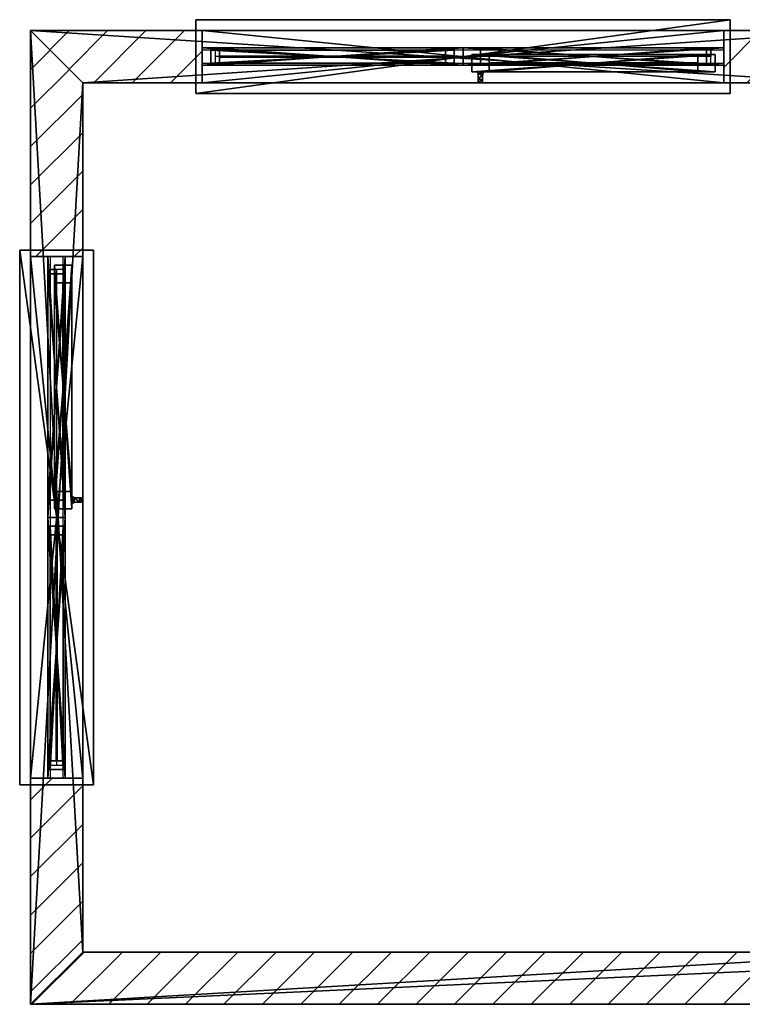
# Model space of a CAD drawing. Units: metres. Extents: x -3.19 to 2.34, y -4.07 to 0.48.
# Drawn here: x -3.19 to 0.13, y -4.05 to 0.48 of the extents above; entities that cross this region are included whole.
import ezdxf

# ---------------------------------------------------------------- set-up
doc = ezdxf.new("R2010")
doc.units = ezdxf.units.M
doc.header["$MEASUREMENT"] = 0
for name, color, linetype in [('72_EGR_INSERT', 7, 'Continuous'), ('72_EGR_ROOM5_D2_WALL', 7, 'Continuous'), ('72_EGR_ROOM5_D2_WALLELEMENT', 7, 'Continuous'), ('72_EGR_ROOM5_D2DETAIL_WALL', 7, 'Continuous'), ('72_EGR_ROOM5_D3_WALL', 7, 'Continuous'), ('72_EGR_ROOM5_D3_WALLELEMENT', 7, 'Continuous')]:
    doc.layers.add(name, color=color, linetype=linetype)
pattern_1 = [(-135, (2.21828, -3.93425), (0.0883883, -0.0883883), [])]
pattern_2 = [(-45, (3.93425, -3.02172), (0.0883883, 0.0883883), [])]
pattern_3 = [(-315, (3.02172, -0.30575), (-0.0883883, 0.0883883), [])]

# ---------------------------------------------------------------- blocks, each defined once
blk = doc.blocks.new('f4978e5d-346c-46b1-9930-94eb2d0b2a6b')
at = {"layer": '72_EGR_ROOM5_D2DETAIL_WALL'}
h = blk.add_hatch(dxfattribs=at)
h.set_pattern_fill('WALL_HATCHING', color=256, scale=0.125, angle=-135, style=0, pattern_type=0)
h.set_pattern_definition(pattern_1)
h.paths.add_polyline_path([(0.12, -0.12), (-0.12, 0.12), (0.32, 0.12), (0.32, -0.12)], flags=0)
h = blk.add_hatch(dxfattribs=at)
h.set_pattern_fill('WALL_HATCHING', color=256, scale=0.125, angle=-135, style=0, pattern_type=0)
h.set_pattern_definition(pattern_1)
h.paths.add_polyline_path([(5.12, -0.12), (5.36, 0.12), (1.28, 0.12), (1.28, -0.12)], flags=0)
at = {"layer": '72_EGR_ROOM5_D2_WALL'}
for points in [[(-0.12, 0.12, 0), (0.32, 0.12, 0)], [(0.32, -0.12, 0), (0.32, 0.12, 0)], [(1.28, -0.12, 0), (1.28, 0.12, 0)], [(1.28, 0.12, 0), (5.36, 0.12, 0)], [(0.12, -0.12, 0), (0.32, -0.12, 0)], [(1.28, -0.12, 0), (5.12, -0.12, 0)]]:
    blk.add_polyline3d(points, dxfattribs=at)
at = {"layer": '72_EGR_ROOM5_D3_WALL', "color": 7}
mesh = blk.add_polyface(dxfattribs=at)
corners = [(-0.12, 0.12), (-0.12, 0.12, 3), (0.12, -0.12), (0.12, -0.12, 3), (0.32, -0.12), (0.32, -0.12, 2.01), (0.32, 0.12), (0.32, 0.12, 2.01), (1.28, -0.12), (1.28, -0.12, 2.01), (1.28, 0.12), (1.28, 0.12, 2.01), (5.12, -0.12), (5.12, -0.12, 3), (5.36, 0.12), (5.36, 0.12, 3)]
mesh.append_faces([[corners[k] for k in face] for face in [(8, 11, 10), (9, 7, 11), (5, 6, 7)]], dxfattribs={"vtx0": -1, "color": 7})
mesh.append_faces([[corners[k] for k in face] for face in [(8, 14, 12), (6, 2, 0)]], dxfattribs={"vtx0": -1, "vtx1": -1, "color": 7})
mesh.append_faces([[corners[k] for k in face] for face in [(13, 12, 14), (13, 14, 15), (1, 0, 2), (1, 2, 3)]], dxfattribs={"vtx0": -1, "vtx1": -1, "vtx2": -1, "color": 7})
mesh.append_faces([[corners[k] for k in face] for face in [(3, 15, 1)]], dxfattribs={"vtx0": -1, "vtx2": -1, "color": 7})
mesh.append_faces([[corners[k] for k in face] for face in [(3, 13, 15)]], dxfattribs={"vtx1": -1, "vtx2": -1, "color": 7})
mesh.append_faces([[corners[k] for k in face] for face in [(8, 10, 14), (6, 4, 2), (8, 9, 11), (9, 5, 7), (5, 4, 6)]], dxfattribs={"vtx2": -1, "color": 7})
mesh = blk.add_polyface(dxfattribs=at)
corners = [(-0.12, 0.12), (-0.12, 0.12, 3), (0.32, 0.12), (0.32, 0.12, 2.01), (1.28, 0.12), (1.28, 0.12, 2.01), (5.36, 0.12), (5.36, 0.12, 3)]
mesh.append_faces([[corners[k] for k in face] for face in [(7, 5, 1), (3, 1, 5), (1, 3, 0)]], dxfattribs={"vtx0": -1, "vtx1": -1, "color": 7})
mesh.append_faces([[corners[k] for k in face] for face in [(5, 7, 6)]], dxfattribs={"vtx0": -1, "vtx2": -1, "color": 7})
mesh.append_faces([[corners[k] for k in face] for face in [(2, 0, 3)]], dxfattribs={"vtx1": -1, "color": 7})
mesh.append_faces([[corners[k] for k in face] for face in [(6, 4, 5)]], dxfattribs={"vtx2": -1, "color": 7})
mesh = blk.add_polyface(dxfattribs=at)
corners = [(0.12, -0.12), (0.12, -0.12, 3), (0.32, -0.12), (0.32, -0.12, 2.01), (1.28, -0.12), (1.28, -0.12, 2.01), (5.12, -0.12), (5.12, -0.12, 3)]
mesh.append_faces([[corners[k] for k in face] for face in [(7, 5, 6)]], dxfattribs={"vtx0": -1, "vtx1": -1, "color": 7})
mesh.append_faces([[corners[k] for k in face] for face in [(1, 3, 5), (3, 1, 0), (5, 7, 1)]], dxfattribs={"vtx0": -1, "vtx2": -1, "color": 7})
mesh.append_faces([[corners[k] for k in face] for face in [(4, 6, 5)]], dxfattribs={"vtx1": -1, "color": 7})
mesh.append_faces([[corners[k] for k in face] for face in [(0, 2, 3)]], dxfattribs={"vtx2": -1, "color": 7})
blk = doc.blocks.new('b73a2f57-4e69-4950-b9d4-fbb44d6b3b74')
at = {"layer": '72_EGR_ROOM5_D2DETAIL_WALL'}
h = blk.add_hatch(dxfattribs=at)
h.set_pattern_fill('WALL_HATCHING', color=256, scale=0.125, angle=-45, style=0, pattern_type=0)
h.set_pattern_definition(pattern_2)
h.paths.add_polyline_path([(0.12, -0.12), (-0.12, 0.12), (0.92, 0.12), (0.92, -0.12)], flags=0)
h = blk.add_hatch(dxfattribs=at)
h.set_pattern_fill('WALL_HATCHING', color=256, scale=0.125, angle=-45, style=0, pattern_type=0)
h.set_pattern_definition(pattern_2)
h.paths.add_polyline_path([(4.12, -0.12), (4.36, 0.12), (3.32, 0.12), (3.32, -0.12)], flags=0)
at = {"layer": '72_EGR_ROOM5_D2_WALL'}
for points in [[(-0.12, 0.12, 0), (4.36, 0.12, 0)], [(0.92, -0.12, 0), (0.92, 0.12, 0)], [(3.32, -0.12, 0), (3.32, 0.12, 0)], [(0.12, -0.12, 0), (4.12, -0.12, 0)]]:
    blk.add_polyline3d(points, dxfattribs=at)
at = {"layer": '72_EGR_ROOM5_D3_WALL', "color": 7}
mesh = blk.add_polyface(dxfattribs=at)
corners = [(-0.12, 0.12), (-0.12, 0.12, 3), (0.12, -0.12), (0.12, -0.12, 3), (0.92, -0.12, 0.8), (0.92, -0.12, 2.4), (0.92, 0.12, 0.8), (0.92, 0.12, 2.4), (3.32, -0.12, 0.8), (3.32, -0.12, 2.4), (3.32, 0.12, 0.8), (3.32, 0.12, 2.4), (4.12, -0.12), (4.12, -0.12, 3), (4.36, 0.12), (4.36, 0.12, 3)]
mesh.append_faces([[corners[k] for k in face] for face in [(8, 11, 10), (4, 10, 6), (9, 7, 11), (5, 6, 7)]], dxfattribs={"vtx0": -1, "color": 7})
mesh.append_faces([[corners[k] for k in face] for face in [(13, 12, 14), (13, 14, 15), (1, 0, 2), (1, 2, 3)]], dxfattribs={"vtx0": -1, "vtx1": -1, "vtx2": -1, "color": 7})
mesh.append_faces([[corners[k] for k in face] for face in [(12, 0, 14), (3, 15, 1)]], dxfattribs={"vtx0": -1, "vtx2": -1, "color": 7})
mesh.append_faces([[corners[k] for k in face] for face in [(12, 2, 0), (3, 13, 15)]], dxfattribs={"vtx1": -1, "vtx2": -1, "color": 7})
mesh.append_faces([[corners[k] for k in face] for face in [(8, 9, 11), (4, 8, 10), (9, 5, 7), (5, 4, 6)]], dxfattribs={"vtx2": -1, "color": 7})
mesh = blk.add_polyface(dxfattribs=at)
corners = [(-0.12, 0.12), (-0.12, 0.12, 3), (0.92, 0.12, 0.8), (0.92, 0.12, 2.4), (3.32, 0.12, 0.8), (3.32, 0.12, 2.4), (4.36, 0.12), (4.36, 0.12, 3)]
mesh.append_faces([[corners[k] for k in face] for face in [(6, 4, 7), (7, 5, 1), (5, 7, 4), (3, 1, 5)]], dxfattribs={"vtx0": -1, "vtx1": -1, "color": 7})
mesh.append_faces([[corners[k] for k in face] for face in [(4, 6, 0), (2, 0, 1), (0, 2, 4), (1, 3, 2)]], dxfattribs={"vtx0": -1, "vtx2": -1, "color": 7})
mesh = blk.add_polyface(dxfattribs=at)
corners = [(0.12, -0.12), (0.12, -0.12, 3), (0.92, -0.12, 0.8), (0.92, -0.12, 2.4), (3.32, -0.12, 0.8), (3.32, -0.12, 2.4), (4.12, -0.12), (4.12, -0.12, 3)]
mesh.append_faces([[corners[k] for k in face] for face in [(0, 2, 1), (2, 0, 4), (3, 1, 2), (6, 4, 0)]], dxfattribs={"vtx0": -1, "vtx1": -1, "color": 7})
mesh.append_faces([[corners[k] for k in face] for face in [(1, 3, 5), (4, 6, 7), (5, 7, 1), (7, 5, 4)]], dxfattribs={"vtx0": -1, "vtx2": -1, "color": 7})
blk = doc.blocks.new('f1cddbdc-22bd-4f02-acfd-be8793112744')
at = {"layer": '72_EGR_ROOM5_D2DETAIL_WALL'}
h = blk.add_hatch(dxfattribs=at)
h.set_pattern_fill('WALL_HATCHING', color=256, scale=0.125, angle=-315, style=0, pattern_type=0)
h.set_pattern_definition(pattern_3)
h.paths.add_polyline_path([(0.12, -0.12), (-0.12, 0.12), (0.67, 0.12), (0.67, -0.12)], flags=0)
h = blk.add_hatch(dxfattribs=at)
h.set_pattern_fill('WALL_HATCHING', color=256, scale=0.125, angle=-315, style=0, pattern_type=0)
h.set_pattern_definition(pattern_3)
h.paths.add_polyline_path([(3.62, -0.12), (3.7194, 0.12), (3.07, 0.12), (3.07, -0.12)], flags=0)
at = {"layer": '72_EGR_ROOM5_D2_WALL'}
for points in [[(-0.12, 0.12, 0), (3.7194, 0.12, 0)], [(0.67, -0.12, 0), (0.67, 0.12, 0)], [(3.07, -0.12, 0), (3.07, 0.12, 0)], [(0.12, -0.12, 0), (3.62, -0.12, 0)]]:
    blk.add_polyline3d(points, dxfattribs=at)
at = {"layer": '72_EGR_ROOM5_D3_WALL', "color": 7}
mesh = blk.add_polyface(dxfattribs=at)
corners = [(-0.12, 0.12), (-0.12, 0.12, 3), (0.12, -0.12), (0.12, -0.12, 3), (0.67, -0.12, 0.8), (0.67, -0.12, 2.4), (0.67, 0.12, 0.8), (0.67, 0.12, 2.4), (3.07, -0.12, 0.8), (3.07, -0.12, 2.4), (3.07, 0.12, 0.8), (3.07, 0.12, 2.4), (3.62, -0.12), (3.62, -0.12, 3), (3.7194, 0.12), (3.7194, 0.12, 3)]
mesh.append_faces([[corners[k] for k in face] for face in [(8, 11, 10), (4, 10, 6), (9, 7, 11), (5, 6, 7)]], dxfattribs={"vtx0": -1, "color": 7})
mesh.append_faces([[corners[k] for k in face] for face in [(13, 12, 14), (13, 14, 15), (1, 0, 2), (1, 2, 3)]], dxfattribs={"vtx0": -1, "vtx1": -1, "vtx2": -1, "color": 7})
mesh.append_faces([[corners[k] for k in face] for face in [(12, 0, 14), (3, 15, 1)]], dxfattribs={"vtx0": -1, "vtx2": -1, "color": 7})
mesh.append_faces([[corners[k] for k in face] for face in [(12, 2, 0), (3, 13, 15)]], dxfattribs={"vtx1": -1, "vtx2": -1, "color": 7})
mesh.append_faces([[corners[k] for k in face] for face in [(8, 9, 11), (4, 8, 10), (9, 5, 7), (5, 4, 6)]], dxfattribs={"vtx2": -1, "color": 7})
mesh = blk.add_polyface(dxfattribs=at)
corners = [(-0.12, 0.12), (-0.12, 0.12, 3), (0.67, 0.12, 0.8), (0.67, 0.12, 2.4), (3.07, 0.12, 0.8), (3.07, 0.12, 2.4), (3.7194, 0.12), (3.7194, 0.12, 3)]
mesh.append_faces([[corners[k] for k in face] for face in [(6, 4, 7), (4, 6, 2), (5, 7, 4), (0, 2, 6)]], dxfattribs={"vtx0": -1, "vtx1": -1, "color": 7})
mesh.append_faces([[corners[k] for k in face] for face in [(7, 5, 3), (2, 0, 1), (3, 1, 7), (1, 3, 2)]], dxfattribs={"vtx0": -1, "vtx2": -1, "color": 7})
mesh = blk.add_polyface(dxfattribs=at)
corners = [(0.12, -0.12), (0.12, -0.12, 3), (0.67, -0.12, 0.8), (0.67, -0.12, 2.4), (3.07, -0.12, 0.8), (3.07, -0.12, 2.4), (3.62, -0.12), (3.62, -0.12, 3)]
mesh.append_faces([[corners[k] for k in face] for face in [(0, 2, 1), (1, 3, 7), (3, 1, 2), (5, 7, 3)]], dxfattribs={"vtx0": -1, "vtx1": -1, "color": 7})
mesh.append_faces([[corners[k] for k in face] for face in [(2, 0, 6), (4, 6, 7), (6, 4, 2), (7, 5, 4)]], dxfattribs={"vtx0": -1, "vtx2": -1, "color": 7})
blk = doc.blocks.new('e392a664-a879-4fdd-bc6c-9c459f716dff')
at = {"layer": '72_EGR_ROOM5_D2_WALLELEMENT'}
blk.add_polyline3d([(-1.2, -0.03, 0), (1.2, -0.03, 0), (1.2, 0.03, 0), (-1.2, 0.03, 0)], close=True, dxfattribs=at)
blk.add_polyline3d([(-1.14, -0.03, 0), (1.14, -0.03, 0), (1.14, 0.03, 0), (-1.14, 0.03, 0), (-1.14, -0.03, 0), (-1.14, 0, 0), (1.14, 0, 0)], dxfattribs=at)
blk = doc.blocks.new('b1c8a9e6-5e26-4ba6-939b-1a072ee8671b')
at = {"layer": '72_EGR_ROOM5_D3_WALLELEMENT', "color": 7}
mesh = blk.add_polyface(dxfattribs=at)
corners = [(-1.23, -0.17, -0.8), (-1.23, -0.17, -0.76), (-1.23, 0.17, -0.8), (-1.23, 0.17, -0.76), (1.23, -0.17, -0.8), (1.23, -0.17, -0.76), (1.23, 0.17, -0.8), (1.23, 0.17, -0.76)]
mesh.append_faces([[corners[k] for k in face] for face in [(0, 3, 2), (1, 4, 5), (0, 6, 4), (1, 7, 3), (3, 6, 2), (4, 7, 5)]], dxfattribs={"vtx0": -1, "color": 7})
mesh.append_faces([[corners[k] for k in face] for face in [(0, 1, 3), (1, 0, 4), (0, 2, 6), (1, 5, 7), (3, 7, 6), (4, 6, 7)]], dxfattribs={"vtx2": -1, "color": 7})
mesh = blk.add_polyface(dxfattribs=at)
corners = [(-0.0925, 0.07, -0.025), (-0.0925, 0.07, 0.025), (-0.0925, 0.08, -0.025), (-0.0925, 0.08, 0.025), (-0.09, 0.08, -0.01), (-0.09, 0.08, 0.01), (-0.09, 0.105, -0.11), (-0.09, 0.105, -0.01), (-0.09, 0.105, 0.01), (-0.09, 0.12, -0.11), (-0.09, 0.12, 0.01), (-0.07, 0.08, -0.01), (-0.07, 0.08, 0.01), (-0.07, 0.105, -0.11), (-0.07, 0.105, -0.01), (-0.07, 0.105, 0.01), (-0.07, 0.12, -0.11), (-0.07, 0.12, 0.01), (-0.0675, 0.07, -0.025), (-0.0675, 0.07, 0.025), (-0.0675, 0.08, -0.025), (-0.0675, 0.08, 0.025)]
mesh.append_faces([[corners[k] for k in face] for face in [(0, 3, 2), (1, 18, 19), (0, 20, 18), (1, 21, 3), (18, 21, 19), (4, 8, 7), (4, 14, 11), (5, 15, 8), (11, 15, 12), (14, 6, 13), (6, 16, 13), (8, 17, 10), (10, 16, 9), (14, 17, 15)]], dxfattribs={"vtx0": -1, "color": 7})
mesh.append_faces([[corners[k] for k in face] for face in [(21, 12, 3), (4, 2, 5), (5, 3, 12), (3, 5, 2), (17, 14, 16)]], dxfattribs={"vtx0": -1, "vtx1": -1, "color": 7})
mesh.append_faces([[corners[k] for k in face] for face in [(20, 11, 12), (11, 20, 2), (12, 21, 20), (2, 4, 11)]], dxfattribs={"vtx0": -1, "vtx2": -1, "color": 7})
mesh.append_faces([[corners[k] for k in face] for face in [(6, 7, 9)]], dxfattribs={"vtx1": -1, "color": 7})
mesh.append_faces([[corners[k] for k in face] for face in [(10, 9, 7)]], dxfattribs={"vtx1": -1, "vtx2": -1, "color": 7})
mesh.append_faces([[corners[k] for k in face] for face in [(0, 1, 3), (1, 0, 18), (0, 2, 20), (1, 19, 21), (18, 20, 21), (4, 5, 8), (4, 7, 14), (5, 12, 15), (11, 14, 15), (7, 8, 10), (14, 7, 6), (6, 9, 16), (8, 15, 17), (10, 17, 16), (14, 13, 16)]], dxfattribs={"vtx2": -1, "color": 7})
mesh = blk.add_polyface(dxfattribs=at)
corners = [(-1.16, -0.01, -0.72), (-1.16, -0.01, 0.76), (-1.16, 0.07, -0.72), (-1.16, 0.07, 0.76), (-1.08, -0.01, -0.64), (-1.08, -0.01, 0.68), (-1.08, 0.07, -0.64), (-1.08, 0.07, 0.68), (-0.12, -0.01, -0.64), (-0.12, -0.01, 0.68), (-0.12, 0.07, -0.64), (-0.12, 0.07, 0.68), (-0.04, -0.01, -0.72), (-0.04, -0.01, 0.76), (-0.04, 0.07, -0.72), (-0.04, 0.07, 0.76)]
mesh.append_faces([[corners[k] for k in face] for face in [(0, 14, 12), (12, 15, 13), (13, 3, 1), (1, 2, 0), (4, 7, 5), (5, 11, 9), (9, 10, 8), (8, 6, 4)]], dxfattribs={"vtx0": -1, "color": 7})
mesh.append_faces([[corners[k] for k in face] for face in [(4, 0, 8), (8, 12, 9), (12, 8, 0), (13, 9, 12), (10, 14, 6), (6, 2, 7), (2, 6, 14), (3, 7, 2)]], dxfattribs={"vtx0": -1, "vtx1": -1, "color": 7})
mesh.append_faces([[corners[k] for k in face] for face in [(0, 4, 5), (1, 5, 9), (5, 1, 0), (9, 13, 1), (14, 10, 11), (15, 11, 7), (11, 15, 14), (7, 3, 15)]], dxfattribs={"vtx0": -1, "vtx2": -1, "color": 7})
mesh.append_faces([[corners[k] for k in face] for face in [(0, 2, 14), (12, 14, 15), (13, 15, 3), (1, 3, 2), (4, 6, 7), (5, 7, 11), (9, 11, 10), (8, 10, 6)]], dxfattribs={"vtx2": -1, "color": 7})
mesh = blk.add_polyface(dxfattribs=at)
corners = [(-1.2, -0.04, -0.76), (-1.2, -0.04, 0.8), (-1.2, 0.04, -0.76), (-1.2, 0.04, 0.8), (-1.12, -0.04, -0.68), (-1.12, -0.04, 0.72), (-1.12, 0.04, -0.68), (-1.12, 0.04, 0.72), (-0.08, -0.04, -0.68), (-0.08, -0.04, 0.72), (-0.08, 0.04, -0.68), (-0.08, 0.04, 0.72), (0, -0.04, -0.76), (0, -0.04, 0.8), (0, 0.04, -0.76), (0, 0.04, 0.8)]
mesh.append_faces([[corners[k] for k in face] for face in [(0, 14, 12), (12, 15, 13), (13, 3, 1), (1, 2, 0), (4, 7, 5), (5, 11, 9), (9, 10, 8), (8, 6, 4)]], dxfattribs={"vtx0": -1, "color": 7})
mesh.append_faces([[corners[k] for k in face] for face in [(1, 5, 13), (8, 12, 9), (9, 13, 5), (13, 9, 12), (15, 11, 3), (6, 2, 7), (7, 3, 11), (3, 7, 2)]], dxfattribs={"vtx0": -1, "vtx1": -1, "color": 7})
mesh.append_faces([[corners[k] for k in face] for face in [(0, 4, 5), (4, 0, 12), (5, 1, 0), (12, 8, 4), (14, 10, 11), (10, 14, 2), (11, 15, 14), (2, 6, 10)]], dxfattribs={"vtx0": -1, "vtx2": -1, "color": 7})
mesh.append_faces([[corners[k] for k in face] for face in [(0, 2, 14), (12, 14, 15), (13, 15, 3), (1, 3, 2), (4, 6, 7), (5, 7, 11), (9, 11, 10), (8, 10, 6)]], dxfattribs={"vtx2": -1, "color": 7})
mesh = blk.add_polyface(dxfattribs=at)
corners = [(-1.08, 0.028, -0.64), (-1.08, 0.028, 0.68), (-1.08, 0.032, -0.64), (-1.08, 0.032, 0.68), (-0.12, 0.028, -0.64), (-0.12, 0.028, 0.68), (-0.12, 0.032, -0.64), (-0.12, 0.032, 0.68)]
mesh.append_faces([[corners[k] for k in face] for face in [(0, 5, 1), (6, 3, 7), (0, 6, 4), (4, 7, 5), (5, 3, 1), (1, 2, 0)]], dxfattribs={"vtx0": -1, "color": 7})
mesh.append_faces([[corners[k] for k in face] for face in [(0, 4, 5), (6, 2, 3), (0, 2, 6), (4, 6, 7), (5, 7, 3), (1, 3, 2)]], dxfattribs={"vtx2": -1, "color": 7})
mesh = blk.add_polyface(dxfattribs=at)
corners = [(0, -0.04, -0.76), (0, -0.04, 0.8), (0, 0.04, -0.76), (0, 0.04, 0.8), (0.04, -0.04, -0.72), (0.04, -0.04, 0.76), (0.04, 0.04, -0.72), (0.04, 0.04, 0.76), (1.16, -0.04, -0.72), (1.16, -0.04, 0.76), (1.16, 0.04, -0.72), (1.16, 0.04, 0.76), (1.2, -0.04, -0.76), (1.2, -0.04, 0.8), (1.2, 0.04, -0.76), (1.2, 0.04, 0.8)]
mesh.append_faces([[corners[k] for k in face] for face in [(0, 14, 12), (12, 15, 13), (13, 3, 1), (1, 2, 0), (4, 7, 5), (5, 11, 9), (9, 10, 8), (8, 6, 4)]], dxfattribs={"vtx0": -1, "color": 7})
mesh.append_faces([[corners[k] for k in face] for face in [(0, 4, 5), (4, 0, 12), (1, 5, 9), (5, 1, 0), (8, 12, 13), (12, 8, 4), (9, 13, 1), (13, 9, 8), (14, 10, 11), (10, 14, 2), (15, 11, 7), (11, 15, 14), (6, 2, 3), (2, 6, 10), (7, 3, 15), (3, 7, 6)]], dxfattribs={"vtx0": -1, "vtx2": -1, "color": 7})
mesh.append_faces([[corners[k] for k in face] for face in [(0, 2, 14), (12, 14, 15), (13, 15, 3), (1, 3, 2), (4, 6, 7), (5, 7, 11), (9, 11, 10), (8, 10, 6)]], dxfattribs={"vtx2": -1, "color": 7})
mesh = blk.add_polyface(dxfattribs=at)
corners = [(0.04, -0.03, -0.72), (0.04, -0.03, 0.76), (0.04, 0.03, -0.72), (0.04, 0.03, 0.76), (0.08, -0.03, -0.68), (0.08, -0.03, 0.72), (0.08, 0.03, -0.68), (0.08, 0.03, 0.72), (1.12, -0.03, -0.68), (1.12, -0.03, 0.72), (1.12, 0.03, -0.68), (1.12, 0.03, 0.72), (1.16, -0.03, -0.72), (1.16, -0.03, 0.76), (1.16, 0.03, -0.72), (1.16, 0.03, 0.76)]
mesh.append_faces([[corners[k] for k in face] for face in [(0, 14, 12), (12, 15, 13), (13, 3, 1), (1, 2, 0), (4, 7, 5), (5, 11, 9), (9, 10, 8), (8, 6, 4)]], dxfattribs={"vtx0": -1, "color": 7})
mesh.append_faces([[corners[k] for k in face] for face in [(0, 4, 5), (4, 0, 12), (1, 5, 9), (5, 1, 0), (8, 12, 13), (12, 8, 4), (9, 13, 1), (13, 9, 8), (14, 10, 11), (10, 14, 2), (15, 11, 7), (11, 15, 14), (6, 2, 3), (2, 6, 10), (7, 3, 15), (3, 7, 6)]], dxfattribs={"vtx0": -1, "vtx2": -1, "color": 7})
mesh.append_faces([[corners[k] for k in face] for face in [(0, 2, 14), (12, 14, 15), (13, 15, 3), (1, 3, 2), (4, 6, 7), (5, 7, 11), (9, 11, 10), (8, 10, 6)]], dxfattribs={"vtx2": -1, "color": 7})
mesh = blk.add_polyface(dxfattribs=at)
corners = [(0.08, -0.002, -0.68), (0.08, -0.002, 0.72), (0.08, 0.002, -0.68), (0.08, 0.002, 0.72), (1.12, -0.002, -0.68), (1.12, -0.002, 0.72), (1.12, 0.002, -0.68), (1.12, 0.002, 0.72)]
mesh.append_faces([[corners[k] for k in face] for face in [(0, 5, 1), (6, 3, 7), (0, 6, 4), (4, 7, 5), (5, 3, 1), (1, 2, 0)]], dxfattribs={"vtx0": -1, "color": 7})
mesh.append_faces([[corners[k] for k in face] for face in [(0, 4, 5), (6, 2, 3), (0, 2, 6), (4, 6, 7), (5, 7, 3), (1, 3, 2)]], dxfattribs={"vtx2": -1, "color": 7})
blk = doc.blocks.new('b91451e5-1c95-4725-9e2c-1129c815102c')
at = {"layer": '72_EGR_ROOM5_D2_WALLELEMENT'}
blk.add_blockref('e392a664-a879-4fdd-bc6c-9c459f716dff', (0, 0), dxfattribs=at)
at = {"layer": '72_EGR_ROOM5_D3_WALLELEMENT'}
blk.add_blockref('b1c8a9e6-5e26-4ba6-939b-1a072ee8671b', (0, 0, 1.6), dxfattribs=at)
blk = doc.blocks.new('defa1458-605e-446f-9e58-03aae29d4514')
at = {"layer": '72_EGR_ROOM5_D2_WALLELEMENT'}
blk.add_polyline3d([(-1.2, -0.03, 0), (1.2, -0.03, 0), (1.2, 0.03, 0), (-1.2, 0.03, 0)], close=True, dxfattribs=at)
blk.add_polyline3d([(-1.14, -0.03, 0), (1.14, -0.03, 0), (1.14, 0.03, 0), (-1.14, 0.03, 0), (-1.14, -0.03, 0), (-1.14, 0, 0), (1.14, 0, 0)], dxfattribs=at)
blk = doc.blocks.new('552e3ef2-62c0-4ef7-ace0-14dfac9091ca')
at = {"layer": '72_EGR_ROOM5_D3_WALLELEMENT', "color": 7}
mesh = blk.add_polyface(dxfattribs=at)
corners = [(-1.23, -0.17, -0.8), (-1.23, -0.17, -0.76), (-1.23, 0.17, -0.8), (-1.23, 0.17, -0.76), (1.23, -0.17, -0.8), (1.23, -0.17, -0.76), (1.23, 0.17, -0.8), (1.23, 0.17, -0.76)]
mesh.append_faces([[corners[k] for k in face] for face in [(0, 3, 2), (1, 4, 5), (0, 6, 4), (1, 7, 3), (3, 6, 2), (4, 7, 5)]], dxfattribs={"vtx0": -1, "color": 7})
mesh.append_faces([[corners[k] for k in face] for face in [(0, 1, 3), (1, 0, 4), (0, 2, 6), (1, 5, 7), (3, 7, 6), (4, 6, 7)]], dxfattribs={"vtx2": -1, "color": 7})
mesh = blk.add_polyface(dxfattribs=at)
corners = [(-0.0925, 0.07, -0.025), (-0.0925, 0.07, 0.025), (-0.0925, 0.08, -0.025), (-0.0925, 0.08, 0.025), (-0.09, 0.08, -0.01), (-0.09, 0.08, 0.01), (-0.09, 0.105, -0.11), (-0.09, 0.105, -0.01), (-0.09, 0.105, 0.01), (-0.09, 0.12, -0.11), (-0.09, 0.12, 0.01), (-0.07, 0.08, -0.01), (-0.07, 0.08, 0.01), (-0.07, 0.105, -0.11), (-0.07, 0.105, -0.01), (-0.07, 0.105, 0.01), (-0.07, 0.12, -0.11), (-0.07, 0.12, 0.01), (-0.0675, 0.07, -0.025), (-0.0675, 0.07, 0.025), (-0.0675, 0.08, -0.025), (-0.0675, 0.08, 0.025)]
mesh.append_faces([[corners[k] for k in face] for face in [(0, 3, 2), (1, 18, 19), (0, 20, 18), (1, 21, 3), (18, 21, 19), (4, 8, 7), (4, 14, 11), (5, 15, 8), (11, 15, 12), (14, 6, 13), (6, 16, 13), (8, 17, 10), (10, 16, 9), (14, 17, 15)]], dxfattribs={"vtx0": -1, "color": 7})
mesh.append_faces([[corners[k] for k in face] for face in [(21, 12, 3), (4, 2, 5), (5, 3, 12), (3, 5, 2), (17, 14, 16)]], dxfattribs={"vtx0": -1, "vtx1": -1, "color": 7})
mesh.append_faces([[corners[k] for k in face] for face in [(20, 11, 12), (11, 20, 2), (12, 21, 20), (2, 4, 11)]], dxfattribs={"vtx0": -1, "vtx2": -1, "color": 7})
mesh.append_faces([[corners[k] for k in face] for face in [(6, 7, 9)]], dxfattribs={"vtx1": -1, "color": 7})
mesh.append_faces([[corners[k] for k in face] for face in [(10, 9, 7)]], dxfattribs={"vtx1": -1, "vtx2": -1, "color": 7})
mesh.append_faces([[corners[k] for k in face] for face in [(0, 1, 3), (1, 0, 18), (0, 2, 20), (1, 19, 21), (18, 20, 21), (4, 5, 8), (4, 7, 14), (5, 12, 15), (11, 14, 15), (7, 8, 10), (14, 7, 6), (6, 9, 16), (8, 15, 17), (10, 17, 16), (14, 13, 16)]], dxfattribs={"vtx2": -1, "color": 7})
mesh = blk.add_polyface(dxfattribs=at)
corners = [(-1.16, -0.01, -0.72), (-1.16, -0.01, 0.76), (-1.16, 0.07, -0.72), (-1.16, 0.07, 0.76), (-1.08, -0.01, -0.64), (-1.08, -0.01, 0.68), (-1.08, 0.07, -0.64), (-1.08, 0.07, 0.68), (-0.12, -0.01, -0.64), (-0.12, -0.01, 0.68), (-0.12, 0.07, -0.64), (-0.12, 0.07, 0.68), (-0.04, -0.01, -0.72), (-0.04, -0.01, 0.76), (-0.04, 0.07, -0.72), (-0.04, 0.07, 0.76)]
mesh.append_faces([[corners[k] for k in face] for face in [(0, 14, 12), (12, 15, 13), (13, 3, 1), (1, 2, 0), (4, 7, 5), (5, 11, 9), (9, 10, 8), (8, 6, 4)]], dxfattribs={"vtx0": -1, "color": 7})
mesh.append_faces([[corners[k] for k in face] for face in [(4, 0, 8), (8, 12, 9), (12, 8, 0), (13, 9, 12), (10, 14, 6), (6, 2, 7), (2, 6, 14), (3, 7, 2)]], dxfattribs={"vtx0": -1, "vtx1": -1, "color": 7})
mesh.append_faces([[corners[k] for k in face] for face in [(0, 4, 5), (1, 5, 9), (5, 1, 0), (9, 13, 1), (14, 10, 11), (15, 11, 7), (11, 15, 14), (7, 3, 15)]], dxfattribs={"vtx0": -1, "vtx2": -1, "color": 7})
mesh.append_faces([[corners[k] for k in face] for face in [(0, 2, 14), (12, 14, 15), (13, 15, 3), (1, 3, 2), (4, 6, 7), (5, 7, 11), (9, 11, 10), (8, 10, 6)]], dxfattribs={"vtx2": -1, "color": 7})
mesh = blk.add_polyface(dxfattribs=at)
corners = [(-1.2, -0.04, -0.76), (-1.2, -0.04, 0.8), (-1.2, 0.04, -0.76), (-1.2, 0.04, 0.8), (-1.12, -0.04, -0.68), (-1.12, -0.04, 0.72), (-1.12, 0.04, -0.68), (-1.12, 0.04, 0.72), (-0.08, -0.04, -0.68), (-0.08, -0.04, 0.72), (-0.08, 0.04, -0.68), (-0.08, 0.04, 0.72), (0, -0.04, -0.76), (0, -0.04, 0.8), (0, 0.04, -0.76), (0, 0.04, 0.8)]
mesh.append_faces([[corners[k] for k in face] for face in [(0, 14, 12), (12, 15, 13), (13, 3, 1), (1, 2, 0), (4, 7, 5), (5, 11, 9), (9, 10, 8), (8, 6, 4)]], dxfattribs={"vtx0": -1, "color": 7})
mesh.append_faces([[corners[k] for k in face] for face in [(1, 5, 13), (8, 12, 9), (9, 13, 5), (13, 9, 12), (15, 11, 3), (6, 2, 7), (7, 3, 11), (3, 7, 2)]], dxfattribs={"vtx0": -1, "vtx1": -1, "color": 7})
mesh.append_faces([[corners[k] for k in face] for face in [(0, 4, 5), (4, 0, 12), (5, 1, 0), (12, 8, 4), (14, 10, 11), (10, 14, 2), (11, 15, 14), (2, 6, 10)]], dxfattribs={"vtx0": -1, "vtx2": -1, "color": 7})
mesh.append_faces([[corners[k] for k in face] for face in [(0, 2, 14), (12, 14, 15), (13, 15, 3), (1, 3, 2), (4, 6, 7), (5, 7, 11), (9, 11, 10), (8, 10, 6)]], dxfattribs={"vtx2": -1, "color": 7})
mesh = blk.add_polyface(dxfattribs=at)
corners = [(-1.08, 0.028, -0.64), (-1.08, 0.028, 0.68), (-1.08, 0.032, -0.64), (-1.08, 0.032, 0.68), (-0.12, 0.028, -0.64), (-0.12, 0.028, 0.68), (-0.12, 0.032, -0.64), (-0.12, 0.032, 0.68)]
mesh.append_faces([[corners[k] for k in face] for face in [(0, 5, 1), (6, 3, 7), (0, 6, 4), (4, 7, 5), (5, 3, 1), (1, 2, 0)]], dxfattribs={"vtx0": -1, "color": 7})
mesh.append_faces([[corners[k] for k in face] for face in [(0, 4, 5), (6, 2, 3), (0, 2, 6), (4, 6, 7), (5, 7, 3), (1, 3, 2)]], dxfattribs={"vtx2": -1, "color": 7})
mesh = blk.add_polyface(dxfattribs=at)
corners = [(0, -0.04, -0.76), (0, -0.04, 0.8), (0, 0.04, -0.76), (0, 0.04, 0.8), (0.04, -0.04, -0.72), (0.04, -0.04, 0.76), (0.04, 0.04, -0.72), (0.04, 0.04, 0.76), (1.16, -0.04, -0.72), (1.16, -0.04, 0.76), (1.16, 0.04, -0.72), (1.16, 0.04, 0.76), (1.2, -0.04, -0.76), (1.2, -0.04, 0.8), (1.2, 0.04, -0.76), (1.2, 0.04, 0.8)]
mesh.append_faces([[corners[k] for k in face] for face in [(0, 14, 12), (12, 15, 13), (13, 3, 1), (1, 2, 0), (4, 7, 5), (5, 11, 9), (9, 10, 8), (8, 6, 4)]], dxfattribs={"vtx0": -1, "color": 7})
mesh.append_faces([[corners[k] for k in face] for face in [(0, 4, 5), (4, 0, 12), (1, 5, 9), (5, 1, 0), (8, 12, 13), (12, 8, 4), (9, 13, 1), (13, 9, 8), (14, 10, 11), (10, 14, 2), (15, 11, 7), (11, 15, 14), (6, 2, 3), (2, 6, 10), (7, 3, 15), (3, 7, 6)]], dxfattribs={"vtx0": -1, "vtx2": -1, "color": 7})
mesh.append_faces([[corners[k] for k in face] for face in [(0, 2, 14), (12, 14, 15), (13, 15, 3), (1, 3, 2), (4, 6, 7), (5, 7, 11), (9, 11, 10), (8, 10, 6)]], dxfattribs={"vtx2": -1, "color": 7})
mesh = blk.add_polyface(dxfattribs=at)
corners = [(0.04, -0.03, -0.72), (0.04, -0.03, 0.76), (0.04, 0.03, -0.72), (0.04, 0.03, 0.76), (0.08, -0.03, -0.68), (0.08, -0.03, 0.72), (0.08, 0.03, -0.68), (0.08, 0.03, 0.72), (1.12, -0.03, -0.68), (1.12, -0.03, 0.72), (1.12, 0.03, -0.68), (1.12, 0.03, 0.72), (1.16, -0.03, -0.72), (1.16, -0.03, 0.76), (1.16, 0.03, -0.72), (1.16, 0.03, 0.76)]
mesh.append_faces([[corners[k] for k in face] for face in [(0, 14, 12), (12, 15, 13), (13, 3, 1), (1, 2, 0), (4, 7, 5), (5, 11, 9), (9, 10, 8), (8, 6, 4)]], dxfattribs={"vtx0": -1, "color": 7})
mesh.append_faces([[corners[k] for k in face] for face in [(0, 4, 5), (4, 0, 12), (1, 5, 9), (5, 1, 0), (8, 12, 13), (12, 8, 4), (9, 13, 1), (13, 9, 8), (14, 10, 11), (10, 14, 2), (15, 11, 7), (11, 15, 14), (6, 2, 3), (2, 6, 10), (7, 3, 15), (3, 7, 6)]], dxfattribs={"vtx0": -1, "vtx2": -1, "color": 7})
mesh.append_faces([[corners[k] for k in face] for face in [(0, 2, 14), (12, 14, 15), (13, 15, 3), (1, 3, 2), (4, 6, 7), (5, 7, 11), (9, 11, 10), (8, 10, 6)]], dxfattribs={"vtx2": -1, "color": 7})
mesh = blk.add_polyface(dxfattribs=at)
corners = [(0.08, -0.002, -0.68), (0.08, -0.002, 0.72), (0.08, 0.002, -0.68), (0.08, 0.002, 0.72), (1.12, -0.002, -0.68), (1.12, -0.002, 0.72), (1.12, 0.002, -0.68), (1.12, 0.002, 0.72)]
mesh.append_faces([[corners[k] for k in face] for face in [(0, 5, 1), (6, 3, 7), (0, 6, 4), (4, 7, 5), (5, 3, 1), (1, 2, 0)]], dxfattribs={"vtx0": -1, "color": 7})
mesh.append_faces([[corners[k] for k in face] for face in [(0, 4, 5), (6, 2, 3), (0, 2, 6), (4, 6, 7), (5, 7, 3), (1, 3, 2)]], dxfattribs={"vtx2": -1, "color": 7})
blk = doc.blocks.new('728e91a0-0930-4756-9dfb-d90c645d04b1')
at = {"layer": '72_EGR_ROOM5_D2_WALLELEMENT'}
blk.add_blockref('defa1458-605e-446f-9e58-03aae29d4514', (0, 0), dxfattribs=at)
at = {"layer": '72_EGR_ROOM5_D3_WALLELEMENT'}
blk.add_blockref('552e3ef2-62c0-4ef7-ace0-14dfac9091ca', (0, 0, 1.6), dxfattribs=at)

msp = doc.modelspace()

# ---------------------------------------------------------------- block references
at = {"layer": '72_EGR_INSERT'}
for name, p, rotation in [('b91451e5-1c95-4725-9e2c-1129c815102c', (-1.1517, 0.3058), 180), ('b73a2f57-4e69-4950-b9d4-fbb44d6b3b74', (-3.0217, -3.9342), 90), ('f1cddbdc-22bd-4f02-acfd-be8793112744', (-3.0217, 0.3058), 360), ('728e91a0-0930-4756-9dfb-d90c645d04b1', (-3.0217, -1.8142), 270), ('f4978e5d-346c-46b1-9930-94eb2d0b2a6b', (2.2183, -3.9342), 180)]:
    msp.add_blockref(name, p, dxfattribs=dict(at, rotation=rotation))

doc.saveas('drawing.dxf')
